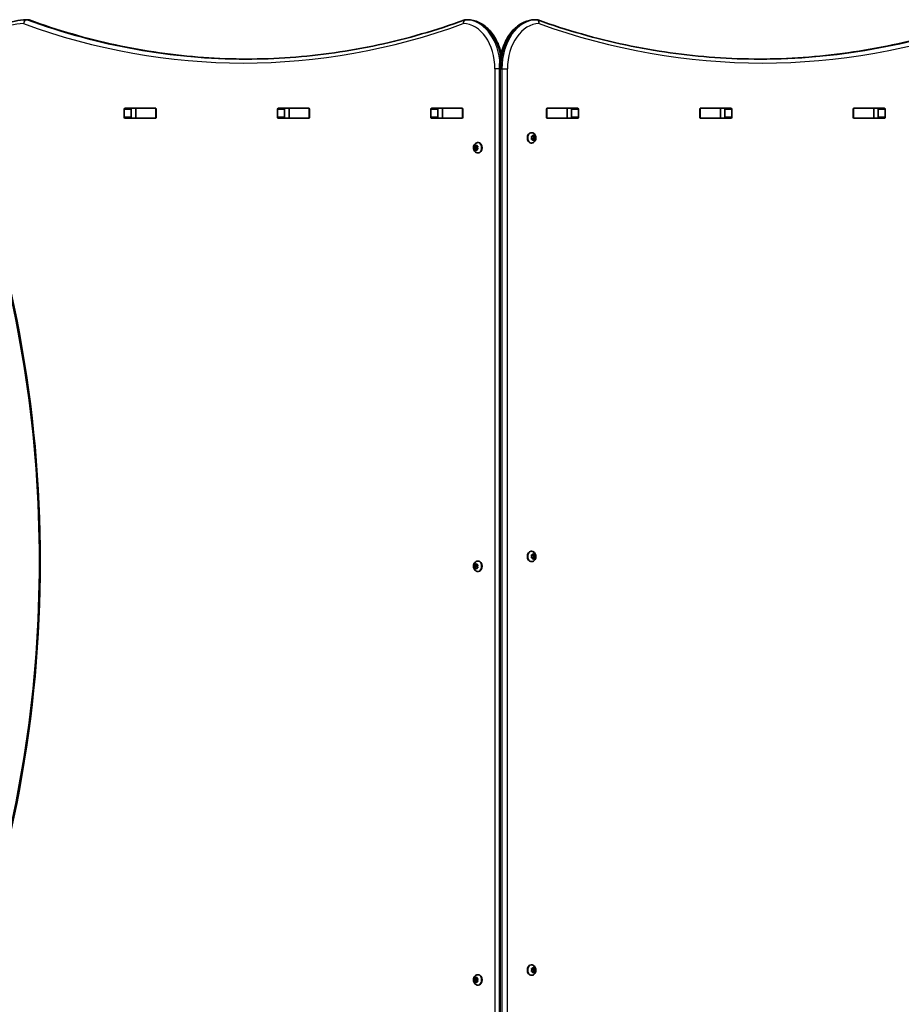
# Model space of a CAD drawing. Units: millimetres. Extents: x -1232 to 4499, y -1061 to 3371.
# Drawn here: x 1369 to 2264, y 971 to 1971 of the extents above; entities that cross this region are included whole.
import ezdxf

# ---------------------------------------------------------------- set-up
doc = ezdxf.new("R2010")
doc.units = ezdxf.units.MM
doc.header["$LTSCALE"] = 11
doc.layers.add('Widoczne (ISO)', color=7, linetype='Continuous', lineweight=35)
doc.layers.add('Widoczne wąskie (ISO)', color=7, linetype='Continuous', lineweight=25)

msp = doc.modelspace()

# ---------------------------------------------------------------- linework, layer by layer
at = {"layer": 'Widoczne (ISO)'}
for p, q in [((1377.19, 1970.91), (1375.78, 1970.91)), ((1823.37, 1970.91), (1821.96, 1970.91)), ((1891.97, 1970.91), (1893.39, 1970.91)), ((1855.79, 1920.91), (1855.79, 920.91)), ((1475.2, 1871.78), (1475.2, 1880.03)), ((1475.9, 1881.03), (1506.87, 1881.03)), ((1482.27, 1880.03), (1482.27, 1871.78)), ((1486.8, 1880.91), (1482.63, 1880.91)), ((1486.8, 1880.91), (1487.11, 1880.91)), ((1486.8, 1880.91), (1486.8, 1870.91)), ((1506.84, 1880.91), (1487.11, 1880.91)), ((1506.84, 1880.91), (1507.22, 1880.91)), ((1507.58, 1880.03), (1507.58, 1871.78)), ((1630.76, 1871.78), (1630.76, 1880.03)), ((1631.47, 1881.03), (1662.44, 1881.03)), ((1637.83, 1880.03), (1637.83, 1871.78)), ((1642.37, 1880.91), (1638.2, 1880.91)), ((1642.37, 1880.91), (1642.67, 1880.91)), ((1642.37, 1880.91), (1642.37, 1870.91)), ((1662.4, 1880.91), (1642.67, 1880.91)), ((1662.4, 1880.91), (1662.78, 1880.91)), ((1663.15, 1880.03), (1663.15, 1871.78)), ((1786.32, 1871.78), (1786.32, 1880.03)), ((1787.03, 1881.03), (1818, 1881.03)), ((1793.39, 1880.03), (1793.39, 1871.78)), ((1797.93, 1880.91), (1793.76, 1880.91)), ((1797.93, 1880.91), (1798.24, 1880.91)), ((1797.93, 1880.91), (1797.93, 1870.91)), ((1817.97, 1880.91), (1798.24, 1880.91)), ((1817.97, 1880.91), (1818.34, 1880.91)), ((1818.71, 1880.03), (1818.71, 1871.78)), ((1903.7, 1871.78), (1903.7, 1880.03)), ((1904.07, 1880.91), (1904.45, 1880.91)), ((1904.41, 1881.03), (1935.38, 1881.03)), ((1924.17, 1880.91), (1904.45, 1880.91)), ((1924.17, 1880.91), (1924.48, 1880.91)), ((1928.65, 1880.91), (1924.48, 1880.91)), ((1924.48, 1880.91), (1924.48, 1870.91)), ((1929.02, 1871.78), (1929.02, 1880.03)), ((1936.09, 1880.03), (1936.09, 1871.78)), ((2059.27, 1871.78), (2059.27, 1880.03)), ((2059.63, 1880.91), (2060.01, 1880.91)), ((2059.97, 1881.03), (2090.95, 1881.03)), ((2079.74, 1880.91), (2060.01, 1880.91)), ((2079.74, 1880.91), (2080.04, 1880.91)), ((2084.22, 1880.91), (2080.04, 1880.91)), ((2080.04, 1880.91), (2080.04, 1870.91)), ((2084.58, 1871.78), (2084.58, 1880.03)), ((2091.65, 1880.03), (2091.65, 1871.78)), ((2214.83, 1871.78), (2214.83, 1880.03)), ((2215.19, 1880.91), (2215.57, 1880.91)), ((2215.54, 1881.03), (2246.51, 1881.03)), ((2235.3, 1880.91), (2215.57, 1880.91)), ((2235.3, 1880.91), (2235.61, 1880.91)), ((2239.78, 1880.91), (2235.61, 1880.91)), ((2235.61, 1880.91), (2235.61, 1870.91)), ((2240.14, 1871.78), (2240.14, 1880.03)), ((2247.22, 1880.03), (2247.22, 1871.78)), ((1506.87, 1870.78), (1475.9, 1870.78)), ((1486.8, 1870.91), (1482.63, 1870.91)), ((1487.11, 1870.91), (1486.8, 1870.91)), ((1506.84, 1870.91), (1487.11, 1870.91)), ((1507.22, 1870.91), (1506.84, 1870.91)), ((1662.44, 1870.78), (1631.47, 1870.78)), ((1642.37, 1870.91), (1638.2, 1870.91)), ((1642.67, 1870.91), (1642.37, 1870.91)), ((1662.4, 1870.91), (1642.67, 1870.91)), ((1662.78, 1870.91), (1662.4, 1870.91)), ((1818, 1870.78), (1787.03, 1870.78)), ((1797.93, 1870.91), (1793.76, 1870.91)), ((1798.24, 1870.91), (1797.93, 1870.91)), ((1817.97, 1870.91), (1798.24, 1870.91)), ((1818.34, 1870.91), (1817.97, 1870.91)), ((1904.45, 1870.91), (1904.07, 1870.91)), ((1935.38, 1870.78), (1904.41, 1870.78)), ((1924.17, 1870.91), (1904.45, 1870.91)), ((1924.48, 1870.91), (1924.17, 1870.91)), ((1928.65, 1870.91), (1924.48, 1870.91)), ((2060.01, 1870.91), (2059.63, 1870.91)), ((2090.95, 1870.78), (2059.97, 1870.78)), ((2079.74, 1870.91), (2060.01, 1870.91)), ((2080.04, 1870.91), (2079.74, 1870.91)), ((2084.22, 1870.91), (2080.04, 1870.91)), ((2215.57, 1870.91), (2215.19, 1870.91)), ((2246.51, 1870.78), (2215.54, 1870.78)), ((2235.3, 1870.91), (2215.57, 1870.91)), ((2235.61, 1870.91), (2235.3, 1870.91)), ((2239.78, 1870.91), (2235.61, 1870.91)), ((1888.41, 1856.18), (1887.89, 1856.18)), ((1888.81, 1850.93), (1888.49, 1852.05)), ((1888.49, 1849.81), (1888.81, 1850.93)), ((1888.67, 1852.49), (1889.52, 1852.66)), ((1890.93, 1852.66), (1889.52, 1852.66)), ((1889.52, 1852.66), (1890.65, 1852.43)), ((1889.63, 1852.87), (1890.04, 1853.61)), ((1890.65, 1852.43), (1890.22, 1850.93)), ((1891.64, 1850.93), (1890.22, 1850.93)), ((1890.22, 1850.93), (1890.65, 1849.43)), ((1890.4, 1853.61), (1890.93, 1852.66)), ((1892.05, 1852.43), (1890.65, 1852.43)), ((1890.93, 1852.66), (1891.77, 1852.49)), ((1891.95, 1852.05), (1891.64, 1850.93)), ((1891.64, 1850.93), (1891.95, 1849.81)), ((1830.36, 1842.43), (1831.76, 1842.43)), ((1830.77, 1840.93), (1830.46, 1842.05)), ((1830.46, 1839.81), (1830.77, 1840.93)), ((1830.64, 1842.49), (1831.48, 1842.66)), ((1830.77, 1840.93), (1832.19, 1840.93)), ((1831.59, 1842.87), (1832.01, 1843.61)), ((1831.59, 1842.87), (1832.78, 1842.87)), ((1831.76, 1842.43), (1832.89, 1842.66)), ((1832.19, 1840.93), (1831.76, 1842.43)), ((1831.76, 1839.43), (1832.19, 1840.93)), ((1832.37, 1843.61), (1832.89, 1842.66)), ((1832.89, 1842.66), (1833.74, 1842.49)), ((1833.92, 1842.05), (1833.6, 1840.93)), ((1833.6, 1840.93), (1833.92, 1839.81)), ((1834, 1846.18), (1834.52, 1846.18)), ((1888.41, 1845.68), (1887.89, 1845.68)), ((1889.52, 1849.2), (1888.67, 1849.37)), ((1890.65, 1849.43), (1889.52, 1849.2)), ((1890.93, 1849.2), (1889.52, 1849.2)), ((1890.04, 1848.25), (1889.52, 1849.2)), ((1890.93, 1849.2), (1890.4, 1848.25)), ((1892.05, 1849.43), (1890.65, 1849.43)), ((1891.77, 1849.37), (1890.93, 1849.2)), ((1830.36, 1839.43), (1831.76, 1839.43)), ((1831.48, 1839.2), (1830.64, 1839.37)), ((1831.48, 1839.2), (1832.89, 1839.2)), ((1832.01, 1838.25), (1831.48, 1839.2)), ((1832.89, 1839.2), (1831.76, 1839.43)), ((1832.89, 1839.2), (1832.37, 1838.25)), ((1833.74, 1839.37), (1832.89, 1839.2)), ((1834, 1835.68), (1834.52, 1835.68)), ((1888.41, 1431.16), (1887.89, 1431.16)), ((1834, 1421.16), (1834.52, 1421.16)), ((1888.41, 1420.66), (1887.89, 1420.66)), ((1888.81, 1425.91), (1888.49, 1427.03)), ((1888.49, 1424.79), (1888.81, 1425.91)), ((1888.67, 1427.47), (1889.52, 1427.64)), ((1889.52, 1424.18), (1888.67, 1424.35)), ((1890.93, 1427.64), (1889.52, 1427.64)), ((1889.52, 1427.64), (1890.65, 1427.41)), ((1890.65, 1424.41), (1889.52, 1424.18)), ((1890.93, 1424.18), (1889.52, 1424.18)), ((1890.04, 1423.23), (1889.52, 1424.18)), ((1889.63, 1427.84), (1890.04, 1428.59)), ((1890.65, 1427.41), (1890.22, 1425.91)), ((1891.64, 1425.91), (1890.22, 1425.91)), ((1890.22, 1425.91), (1890.65, 1424.41)), ((1890.4, 1428.59), (1890.93, 1427.64)), ((1890.93, 1424.18), (1890.4, 1423.23)), ((1892.05, 1427.41), (1890.65, 1427.41)), ((1892.05, 1424.41), (1890.65, 1424.41)), ((1890.93, 1427.64), (1891.77, 1427.47)), ((1891.77, 1424.35), (1890.93, 1424.18)), ((1891.95, 1427.03), (1891.64, 1425.91)), ((1891.64, 1425.91), (1891.95, 1424.79)), ((1830.36, 1417.41), (1831.76, 1417.41)), ((1830.36, 1414.41), (1831.76, 1414.41)), ((1830.77, 1415.91), (1830.46, 1417.03)), ((1830.46, 1414.79), (1830.77, 1415.91)), ((1830.64, 1417.47), (1831.48, 1417.64)), ((1831.48, 1414.18), (1830.64, 1414.35)), ((1830.77, 1415.91), (1832.19, 1415.91)), ((1831.48, 1414.18), (1832.89, 1414.18)), ((1832.01, 1413.23), (1831.48, 1414.18)), ((1831.59, 1417.84), (1832.01, 1418.59)), ((1831.59, 1417.84), (1832.78, 1417.84)), ((1831.76, 1417.41), (1832.89, 1417.64)), ((1832.19, 1415.91), (1831.76, 1417.41)), ((1831.76, 1414.41), (1832.19, 1415.91)), ((1832.89, 1414.18), (1831.76, 1414.41)), ((1832.37, 1418.59), (1832.89, 1417.64)), ((1832.89, 1414.18), (1832.37, 1413.23)), ((1832.89, 1417.64), (1833.74, 1417.47)), ((1833.74, 1414.35), (1832.89, 1414.18)), ((1833.92, 1417.03), (1833.6, 1415.91)), ((1833.6, 1415.91), (1833.92, 1414.79)), ((1834, 1410.66), (1834.52, 1410.66)), ((1888.41, 1011.18), (1887.89, 1011.18)), ((1834, 1001.18), (1834.52, 1001.18)), ((1888.41, 1000.68), (1887.89, 1000.68)), ((1888.81, 1005.93), (1888.49, 1007.05)), ((1888.49, 1004.81), (1888.81, 1005.93)), ((1888.67, 1007.49), (1889.52, 1007.66)), ((1889.52, 1004.2), (1888.67, 1004.37)), ((1890.93, 1007.66), (1889.52, 1007.66)), ((1889.52, 1007.66), (1890.65, 1007.43)), ((1890.65, 1004.43), (1889.52, 1004.2)), ((1890.93, 1004.2), (1889.52, 1004.2)), ((1890.04, 1003.25), (1889.52, 1004.2)), ((1889.63, 1007.87), (1890.04, 1008.61)), ((1890.65, 1007.43), (1890.22, 1005.93)), ((1891.64, 1005.93), (1890.22, 1005.93)), ((1890.22, 1005.93), (1890.65, 1004.43)), ((1890.4, 1008.61), (1890.93, 1007.66)), ((1890.93, 1004.2), (1890.4, 1003.25)), ((1892.05, 1007.43), (1890.65, 1007.43)), ((1892.05, 1004.43), (1890.65, 1004.43)), ((1890.93, 1007.66), (1891.77, 1007.49)), ((1891.77, 1004.37), (1890.93, 1004.2)), ((1891.95, 1007.05), (1891.64, 1005.93)), ((1891.64, 1005.93), (1891.95, 1004.81)), ((1830.36, 997.43), (1831.76, 997.43)), ((1830.36, 994.43), (1831.76, 994.43)), ((1830.77, 995.93), (1830.46, 997.05)), ((1830.46, 994.81), (1830.77, 995.93)), ((1830.64, 997.49), (1831.48, 997.66)), ((1831.48, 994.2), (1830.64, 994.37)), ((1830.77, 995.93), (1832.19, 995.93)), ((1831.48, 994.2), (1832.89, 994.2)), ((1832.01, 993.25), (1831.48, 994.2)), ((1831.59, 997.87), (1832.01, 998.61)), ((1831.59, 997.87), (1832.78, 997.87)), ((1831.76, 997.43), (1832.89, 997.66)), ((1832.19, 995.93), (1831.76, 997.43)), ((1831.76, 994.43), (1832.19, 995.93)), ((1832.89, 994.2), (1831.76, 994.43)), ((1832.37, 998.61), (1832.89, 997.66)), ((1832.89, 994.2), (1832.37, 993.25)), ((1832.89, 997.66), (1833.74, 997.49)), ((1833.74, 994.37), (1832.89, 994.2)), ((1833.92, 997.05), (1833.6, 995.93)), ((1833.6, 995.93), (1833.92, 994.81)), ((1834, 990.68), (1834.52, 990.68))]:
    msp.add_line(p, q, dxfattribs=at)
for centre, start, end in [((1375.78, 1966.91), 90, 90.42407), ((1377.19, 1966.91), 69.97628, 90), ((1821.96, 1966.91), 90, 110.02339), ((1823.37, 1966.91), 89.12437, 90), ((1891.97, 1966.91), 90, 90.86196), ((1893.39, 1966.91), 70.27341, 90)]:
    msp.add_arc(centre, 4, start, end, dxfattribs=at)
for centre, major_axis, start_param, end_param in [((1475.9, 1880.03), (0, 1), 0, 1.570796), ((1482.97, 1880.03), (0, 1), 0, 1.570796), ((1500.09, 1880.03), (0, 1), 5.777825, 6.283185), ((1506.87, 1880.03), (0, 1), 4.712389, 6.283185), ((1631.47, 1880.03), (0, 1), 0, 1.570796), ((1638.54, 1880.03), (0, 1), 0, 1.570796), ((1655.65, 1880.03), (0, 1), 5.777825, 6.283185), ((1662.44, 1880.03), (0, 1), 4.712389, 6.283185), ((1787.03, 1880.03), (0, 1), 0, 1.570796), ((1794.1, 1880.03), (0, 1), 0, 1.570796), ((1811.21, 1880.03), (0, 1), 5.777825, 6.283185), ((1818, 1880.03), (0, 1), 4.712389, 6.283185), ((1904.41, 1880.03), (0, 1), 0, 1.570796), ((1911.2, 1880.03), (0, 1), 0, 0.505361), ((1928.31, 1880.03), (0, 1), 4.712389, 6.283185), ((1935.38, 1880.03), (0, 1), 4.712389, 6.283185), ((2059.97, 1880.03), (0, 1), 0, 1.570796), ((2066.76, 1880.03), (0, 1), 0, 0.505361), ((2083.87, 1880.03), (0, 1), 4.712389, 6.283185), ((2090.95, 1880.03), (0, 1), 4.712389, 6.283185), ((2215.54, 1880.03), (0, 1), 0, 1.570796), ((2222.33, 1880.03), (0, 1), 0, 0.505361), ((2239.44, 1880.03), (0, 1), 4.712389, 6.283185), ((2246.51, 1880.03), (0, 1), 4.712389, 6.283185), ((1475.9, 1871.78), (0, -1), 4.712389, 6.283185), ((1482.97, 1871.78), (0, -1), 4.712389, 6.283185), ((1500.09, 1871.78), (0, -1), 0, 0.505361), ((1506.87, 1871.78), (0, -1), 0, 1.570796), ((1631.47, 1871.78), (0, -1), 4.712389, 6.283185), ((1638.54, 1871.78), (0, -1), 4.712389, 6.283185), ((1655.65, 1871.78), (0, -1), 0, 0.505361), ((1662.44, 1871.78), (0, -1), 0, 1.570796), ((1787.03, 1871.78), (0, -1), 4.712389, 6.283185), ((1794.1, 1871.78), (0, -1), 4.712389, 6.283185), ((1811.21, 1871.78), (0, -1), 0, 0.505361), ((1818, 1871.78), (0, -1), 0, 1.570796), ((1904.41, 1871.78), (0, -1), 4.712389, 6.283185), ((1911.2, 1871.78), (0, -1), 5.777825, 6.283185), ((1928.31, 1871.78), (0, -1), 0, 1.570796), ((1935.38, 1871.78), (0, -1), 0, 1.570796), ((2059.97, 1871.78), (0, -1), 4.712389, 6.283185), ((2066.76, 1871.78), (0, -1), 5.777825, 6.283185), ((2083.87, 1871.78), (0, -1), 0, 1.570796), ((2090.95, 1871.78), (0, -1), 0, 1.570796), ((2215.54, 1871.78), (0, -1), 4.712389, 6.283185), ((2222.33, 1871.78), (0, -1), 5.777825, 6.283185), ((2239.44, 1871.78), (0, -1), 0, 1.570796), ((2246.51, 1871.78), (0, -1), 0, 1.570796), ((1887.89, 1850.93), (0, -5.25), 3.141593, 6.283185), ((1889.5, 1852.85), (0, -0.189), 0.144199, 1.6618), ((1831.46, 1842.85), (0, -0.189), 0.144199, 1.6618), ((1834.52, 1840.93), (0, 5.25), 3.141593, 6.283185), ((1887.89, 1425.91), (0, -5.25), 3.141593, 6.283185), ((1834.52, 1415.91), (0, 5.25), 3.141593, 6.283185), ((1889.5, 1427.83), (0, -0.189), 0.144199, 1.6618), ((1831.46, 1417.83), (0, -0.189), 0.144199, 1.6618), ((1887.89, 1005.93), (0, -5.25), 3.141593, 6.283185), ((1834.52, 995.93), (0, 5.25), 3.141593, 6.283185), ((1889.5, 1007.85), (0, -0.189), 0.144199, 1.6618), ((1831.46, 997.85), (0, -0.189), 0.144199, 1.6618)]:
    msp.add_ellipse(centre, major_axis=major_axis, ratio=0.707107, start_param=start_param, end_param=end_param, dxfattribs=at)
for points, knots in [([(1304.25, 1871.99), (1304.33, 1882.24), (1305.55, 1892.46), (1310.14, 1911.94), (1313.52, 1921.19), (1322.17, 1937.86), (1327.44, 1945.29), (1339.44, 1957.59), (1346.17, 1962.46), (1360.52, 1969.1), (1368.12, 1970.85), (1375.75, 1970.91)], [4.723382, 4.723382, 4.723382, 4.723382, 5.034296, 5.034296, 5.34521, 5.34521, 5.656124, 5.656124, 5.967038, 5.967038, 6.277952, 6.277952, 6.277952, 6.277952]), ([(1599.58, 1930.91), (1584.88, 1930.92), (1570.17, 1931.46), (1540.57, 1933.57), (1525.67, 1935.17), (1495.95, 1939.42), (1481.13, 1942.08), (1451.59, 1948.45), (1436.87, 1952.16), (1407.6, 1960.63), (1393.03, 1965.39), (1378.56, 1970.66)], [3.1423886, 3.1423886, 3.1423886, 3.1423886, 3.1920347, 3.1920347, 3.2424767, 3.2424767, 3.2929187, 3.2929187, 3.3433607, 3.3433607, 3.3938027, 3.3938027, 3.3938027, 3.3938027]), ([(1598.87, 1930.91), (1613.81, 1930.91), (1628.74, 1931.44), (1658.58, 1933.57), (1673.48, 1935.17), (1703.2, 1939.42), (1718.03, 1942.08), (1747.56, 1948.45), (1762.28, 1952.16), (1791.55, 1960.63), (1806.12, 1965.39), (1820.59, 1970.66)], [3.1415927, 3.1415927, 3.1415927, 3.1415927, 3.1920338, 3.1920338, 3.2424749, 3.2424749, 3.292916, 3.292916, 3.3433572, 3.3433572, 3.3937983, 3.3937983, 3.3937983, 3.3937983]), ([(1857.67, 1936.8), (1856.57, 1941.33), (1854.99, 1945.66), (1850.85, 1953.8), (1848.22, 1957.57), (1842.17, 1963.87), (1838.74, 1966.4), (1831.41, 1969.87), (1827.51, 1970.82), (1823.54, 1970.9), (1823.49, 1970.9), (1823.43, 1970.9)], [5.043384, 5.043384, 5.043384, 5.043384, 5.336385, 5.336385, 5.648383, 5.648383, 5.960381, 5.960381, 6.2683, 6.2683, 6.272378, 6.272378, 6.272378, 6.272378]), ([(1891.91, 1970.9), (1888.13, 1970.85), (1884.36, 1969.98), (1877.16, 1966.75), (1873.75, 1964.33), (1867.65, 1958.24), (1864.97, 1954.54), (1860.57, 1946.25), (1858.85, 1941.66), (1856.5, 1932.01), (1855.87, 1926.95), (1855.79, 1921.55), (1855.79, 1921.23), (1855.79, 1920.91)], [3.152231, 3.152231, 3.152231, 3.152231, 3.449488, 3.449488, 3.756611, 3.756611, 4.068642, 4.068642, 4.380674, 4.380674, 4.692706, 4.692706, 4.712389, 4.712389, 4.712389, 4.712389]), ([(1894.74, 1970.67), (1909.45, 1965.39), (1924.25, 1960.64), (1954.01, 1952.17), (1968.96, 1948.45), (1998.97, 1942.08), (2014.03, 1939.42), (2044.23, 1935.17), (2059.36, 1933.57), (2089.67, 1931.44), (2104.84, 1930.91), (2120.01, 1930.91)], [6.0348672, 6.0348672, 6.0348672, 6.0348672, 6.0845308, 6.0845308, 6.1341944, 6.1341944, 6.1838581, 6.1838581, 6.2335217, 6.2335217, 6.2831853, 6.2831853, 6.2831853, 6.2831853]), ([(2343.87, 1970.67), (2329.15, 1965.4), (2314.35, 1960.64), (2284.59, 1952.17), (2269.64, 1948.45), (2239.63, 1942.08), (2224.57, 1939.42), (2194.37, 1935.17), (2179.24, 1933.57), (2149.17, 1931.46), (2134.24, 1930.92), (2119.3, 1930.91)], [6.034863, 6.034863, 6.034863, 6.034863, 6.0845275, 6.0845275, 6.1341919, 6.1341919, 6.1838564, 6.1838564, 6.2335208, 6.2335208, 6.2824137, 6.2824137, 6.2824137, 6.2824137]), ([(1304.54, 971.35), (1326.58, 1025.77), (1344.59, 1083.44), (1371.83, 1202.84), (1381.04, 1264.56), (1390.25, 1389.37), (1390.25, 1452.45), (1381.04, 1577.25), (1371.83, 1638.97), (1344.59, 1758.37), (1326.58, 1816.05), (1304.54, 1870.46)], [4.192373, 4.192373, 4.192373, 4.192373, 4.40038, 4.40038, 4.608386, 4.608386, 4.816392, 4.816392, 5.024398, 5.024398, 5.232405, 5.232405, 5.232405, 5.232405]), ([(1888.41, 1856.18), (1888.85, 1856.18), (1889.29, 1856.11), (1890.13, 1855.82), (1890.52, 1855.6), (1891.25, 1855.05), (1891.58, 1854.7), (1892.16, 1853.88), (1892.39, 1853.4), (1892.74, 1852.37), (1892.84, 1851.8), (1892.9, 1850.65), (1892.84, 1850.06), (1892.58, 1848.93), (1892.36, 1848.38), (1891.77, 1847.39), (1891.4, 1846.95), (1890.54, 1846.27), (1890.09, 1846.02), (1889.21, 1845.75), (1888.81, 1845.68), (1888.41, 1845.68)], [3.141593, 3.141593, 3.141593, 3.141593, 3.380912, 3.380912, 3.633577, 3.633577, 3.92428, 3.92428, 4.267018, 4.267018, 4.645933, 4.645933, 5.03423, 5.03423, 5.418462, 5.418462, 5.773139, 5.773139, 6.06713, 6.06713, 6.283185, 6.283185, 6.283185, 6.283185]), ([(1834, 1835.68), (1833.56, 1835.68), (1833.12, 1835.76), (1832.28, 1836.05), (1831.89, 1836.26), (1831.16, 1836.82), (1830.84, 1837.17), (1830.26, 1837.98), (1830.02, 1838.46), (1829.67, 1839.5), (1829.57, 1840.07), (1829.52, 1841.22), (1829.57, 1841.8), (1829.83, 1842.94), (1830.05, 1843.49), (1830.64, 1844.47), (1831.01, 1844.92), (1831.87, 1845.59), (1832.33, 1845.85), (1833.2, 1846.12), (1833.6, 1846.18), (1834, 1846.18)], [6.283185, 6.283185, 6.283185, 6.283185, 6.522505, 6.522505, 6.77517, 6.77517, 7.065873, 7.065873, 7.40861, 7.40861, 7.787525, 7.787525, 8.175823, 8.175823, 8.560055, 8.560055, 8.914731, 8.914731, 9.208723, 9.208723, 9.424778, 9.424778, 9.424778, 9.424778]), ([(1888.41, 1431.16), (1888.85, 1431.16), (1889.29, 1431.08), (1890.13, 1430.79), (1890.52, 1430.58), (1891.25, 1430.02), (1891.58, 1429.67), (1892.16, 1428.86), (1892.39, 1428.38), (1892.74, 1427.34), (1892.84, 1426.77), (1892.9, 1425.62), (1892.84, 1425.04), (1892.58, 1423.91), (1892.36, 1423.35), (1891.77, 1422.37), (1891.4, 1421.92), (1890.54, 1421.25), (1890.09, 1420.99), (1889.21, 1420.72), (1888.81, 1420.66), (1888.41, 1420.66)], [3.141593, 3.141593, 3.141593, 3.141593, 3.380912, 3.380912, 3.633577, 3.633577, 3.92428, 3.92428, 4.267018, 4.267018, 4.645933, 4.645933, 5.03423, 5.03423, 5.418462, 5.418462, 5.773139, 5.773139, 6.06713, 6.06713, 6.283185, 6.283185, 6.283185, 6.283185]), ([(1834, 1410.66), (1833.56, 1410.66), (1833.12, 1410.73), (1832.28, 1411.02), (1831.89, 1411.24), (1831.16, 1411.79), (1830.84, 1412.14), (1830.26, 1412.96), (1830.02, 1413.44), (1829.67, 1414.48), (1829.57, 1415.04), (1829.52, 1416.19), (1829.57, 1416.78), (1829.83, 1417.91), (1830.05, 1418.46), (1830.64, 1419.45), (1831.01, 1419.89), (1831.87, 1420.57), (1832.33, 1420.82), (1833.2, 1421.1), (1833.6, 1421.16), (1834, 1421.16)], [6.283185, 6.283185, 6.283185, 6.283185, 6.522505, 6.522505, 6.77517, 6.77517, 7.065873, 7.065873, 7.40861, 7.40861, 7.787525, 7.787525, 8.175823, 8.175823, 8.560055, 8.560055, 8.914731, 8.914731, 9.208723, 9.208723, 9.424778, 9.424778, 9.424778, 9.424778]), ([(1888.41, 1011.18), (1888.85, 1011.18), (1889.29, 1011.11), (1890.13, 1010.82), (1890.52, 1010.6), (1891.25, 1010.05), (1891.58, 1009.7), (1892.16, 1008.88), (1892.39, 1008.4), (1892.74, 1007.37), (1892.84, 1006.8), (1892.9, 1005.65), (1892.84, 1005.06), (1892.58, 1003.93), (1892.36, 1003.38), (1891.77, 1002.39), (1891.4, 1001.95), (1890.54, 1001.27), (1890.09, 1001.02), (1889.21, 1000.75), (1888.81, 1000.68), (1888.41, 1000.68)], [3.141593, 3.141593, 3.141593, 3.141593, 3.380912, 3.380912, 3.633577, 3.633577, 3.92428, 3.92428, 4.267018, 4.267018, 4.645933, 4.645933, 5.03423, 5.03423, 5.418462, 5.418462, 5.773139, 5.773139, 6.06713, 6.06713, 6.283185, 6.283185, 6.283185, 6.283185]), ([(1834, 990.68), (1833.56, 990.68), (1833.12, 990.76), (1832.28, 991.05), (1831.89, 991.26), (1831.16, 991.82), (1830.84, 992.17), (1830.26, 992.98), (1830.02, 993.46), (1829.67, 994.5), (1829.57, 995.07), (1829.52, 996.22), (1829.57, 996.8), (1829.83, 997.94), (1830.05, 998.49), (1830.64, 999.47), (1831.01, 999.92), (1831.87, 1000.59), (1832.33, 1000.85), (1833.2, 1001.12), (1833.6, 1001.18), (1834, 1001.18)], [6.283185, 6.283185, 6.283185, 6.283185, 6.522505, 6.522505, 6.77517, 6.77517, 7.065873, 7.065873, 7.40861, 7.40861, 7.787525, 7.787525, 8.175823, 8.175823, 8.560055, 8.560055, 8.914731, 8.914731, 9.208723, 9.208723, 9.424778, 9.424778, 9.424778, 9.424778])]:
    msp.add_open_spline(points, degree=3, knots=knots, dxfattribs=at)
for points in [[(1888.37, 1852.43), (1888.48, 1852.45), (1888.58, 1852.47), (1888.67, 1852.49)], [(1888.49, 1852.05), (1888.46, 1852.17), (1888.42, 1852.3), (1888.37, 1852.43)], [(1888.37, 1849.43), (1888.42, 1849.56), (1888.46, 1849.69), (1888.49, 1849.81)], [(1890.04, 1853.61), (1890.1, 1853.71), (1890.16, 1853.82), (1890.21, 1853.93)], [(1890.21, 1853.93), (1890.28, 1853.82), (1890.35, 1853.71), (1890.4, 1853.61)], [(1891.77, 1852.49), (1891.87, 1852.47), (1891.96, 1852.45), (1892.05, 1852.43)], [(1892.05, 1852.43), (1892.02, 1852.3), (1891.99, 1852.17), (1891.95, 1852.05)], [(1891.95, 1849.81), (1891.99, 1849.69), (1892.02, 1849.56), (1892.05, 1849.43)], [(1830.36, 1842.43), (1830.45, 1842.45), (1830.55, 1842.47), (1830.64, 1842.49)], [(1830.46, 1842.05), (1830.42, 1842.17), (1830.39, 1842.3), (1830.36, 1842.43)], [(1830.36, 1839.43), (1830.39, 1839.56), (1830.42, 1839.69), (1830.46, 1839.81)], [(1832.01, 1843.61), (1832.07, 1843.71), (1832.13, 1843.82), (1832.2, 1843.93)], [(1832.2, 1843.93), (1832.25, 1843.82), (1832.31, 1843.71), (1832.37, 1843.61)], [(1833.74, 1842.49), (1833.83, 1842.47), (1833.93, 1842.45), (1834.04, 1842.43)], [(1834.04, 1842.43), (1833.99, 1842.3), (1833.95, 1842.17), (1833.92, 1842.05)], [(1833.92, 1839.81), (1833.95, 1839.69), (1833.99, 1839.56), (1834.04, 1839.43)], [(1888.67, 1849.37), (1888.58, 1849.39), (1888.48, 1849.41), (1888.37, 1849.43)], [(1890.21, 1847.93), (1890.16, 1848.04), (1890.1, 1848.15), (1890.04, 1848.25)], [(1890.4, 1848.25), (1890.35, 1848.15), (1890.28, 1848.04), (1890.21, 1847.93)], [(1892.05, 1849.43), (1891.96, 1849.41), (1891.87, 1849.39), (1891.77, 1849.37)], [(1830.64, 1839.37), (1830.55, 1839.39), (1830.45, 1839.41), (1830.36, 1839.43)], [(1832.2, 1837.93), (1832.13, 1838.04), (1832.07, 1838.15), (1832.01, 1838.25)], [(1832.37, 1838.25), (1832.31, 1838.15), (1832.25, 1838.04), (1832.2, 1837.93)], [(1834.04, 1839.43), (1833.93, 1839.41), (1833.83, 1839.39), (1833.74, 1839.37)], [(1888.37, 1427.41), (1888.48, 1427.43), (1888.58, 1427.45), (1888.67, 1427.47)], [(1888.49, 1427.03), (1888.46, 1427.15), (1888.42, 1427.28), (1888.37, 1427.41)], [(1888.37, 1424.41), (1888.42, 1424.54), (1888.46, 1424.67), (1888.49, 1424.79)], [(1888.67, 1424.35), (1888.58, 1424.37), (1888.48, 1424.39), (1888.37, 1424.41)], [(1890.04, 1428.59), (1890.1, 1428.69), (1890.16, 1428.8), (1890.21, 1428.91)], [(1890.21, 1422.91), (1890.16, 1423.02), (1890.1, 1423.13), (1890.04, 1423.23)], [(1890.21, 1428.91), (1890.28, 1428.8), (1890.35, 1428.69), (1890.4, 1428.59)], [(1890.4, 1423.23), (1890.35, 1423.13), (1890.28, 1423.02), (1890.21, 1422.91)], [(1891.77, 1427.47), (1891.87, 1427.45), (1891.96, 1427.43), (1892.05, 1427.41)], [(1892.05, 1424.41), (1891.96, 1424.39), (1891.87, 1424.37), (1891.77, 1424.35)], [(1892.05, 1427.41), (1892.02, 1427.28), (1891.99, 1427.15), (1891.95, 1427.03)], [(1891.95, 1424.79), (1891.99, 1424.67), (1892.02, 1424.54), (1892.05, 1424.41)], [(1830.36, 1417.41), (1830.45, 1417.43), (1830.55, 1417.45), (1830.64, 1417.47)], [(1830.46, 1417.03), (1830.42, 1417.15), (1830.39, 1417.28), (1830.36, 1417.41)], [(1830.36, 1414.41), (1830.39, 1414.54), (1830.42, 1414.67), (1830.46, 1414.79)], [(1830.64, 1414.35), (1830.55, 1414.37), (1830.45, 1414.39), (1830.36, 1414.41)], [(1832.01, 1418.59), (1832.07, 1418.69), (1832.13, 1418.8), (1832.2, 1418.91)], [(1832.2, 1412.91), (1832.13, 1413.02), (1832.07, 1413.13), (1832.01, 1413.23)], [(1832.2, 1418.91), (1832.25, 1418.8), (1832.31, 1418.69), (1832.37, 1418.59)], [(1832.37, 1413.23), (1832.31, 1413.13), (1832.25, 1413.02), (1832.2, 1412.91)], [(1833.74, 1417.47), (1833.83, 1417.45), (1833.93, 1417.43), (1834.04, 1417.41)], [(1834.04, 1414.41), (1833.93, 1414.39), (1833.83, 1414.37), (1833.74, 1414.35)], [(1834.04, 1417.41), (1833.99, 1417.28), (1833.95, 1417.15), (1833.92, 1417.03)], [(1833.92, 1414.79), (1833.95, 1414.67), (1833.99, 1414.54), (1834.04, 1414.41)], [(1888.37, 1007.43), (1888.48, 1007.45), (1888.58, 1007.47), (1888.67, 1007.49)], [(1888.49, 1007.05), (1888.46, 1007.17), (1888.42, 1007.3), (1888.37, 1007.43)], [(1888.37, 1004.43), (1888.42, 1004.56), (1888.46, 1004.69), (1888.49, 1004.81)], [(1888.67, 1004.37), (1888.58, 1004.39), (1888.48, 1004.41), (1888.37, 1004.43)], [(1890.04, 1008.61), (1890.1, 1008.71), (1890.16, 1008.82), (1890.21, 1008.93)], [(1890.21, 1002.93), (1890.16, 1003.04), (1890.1, 1003.15), (1890.04, 1003.25)], [(1890.21, 1008.93), (1890.28, 1008.82), (1890.35, 1008.71), (1890.4, 1008.61)], [(1890.4, 1003.25), (1890.35, 1003.15), (1890.28, 1003.04), (1890.21, 1002.93)], [(1891.77, 1007.49), (1891.87, 1007.47), (1891.96, 1007.45), (1892.05, 1007.43)], [(1892.05, 1004.43), (1891.96, 1004.41), (1891.87, 1004.39), (1891.77, 1004.37)], [(1892.05, 1007.43), (1892.02, 1007.3), (1891.99, 1007.17), (1891.95, 1007.05)], [(1891.95, 1004.81), (1891.99, 1004.69), (1892.02, 1004.56), (1892.05, 1004.43)], [(1830.36, 997.43), (1830.45, 997.45), (1830.55, 997.47), (1830.64, 997.49)], [(1830.46, 997.05), (1830.42, 997.17), (1830.39, 997.3), (1830.36, 997.43)], [(1830.36, 994.43), (1830.39, 994.56), (1830.42, 994.69), (1830.46, 994.81)], [(1830.64, 994.37), (1830.55, 994.39), (1830.45, 994.41), (1830.36, 994.43)], [(1832.01, 998.61), (1832.07, 998.71), (1832.13, 998.82), (1832.2, 998.93)], [(1832.2, 992.93), (1832.13, 993.04), (1832.07, 993.15), (1832.01, 993.25)], [(1832.2, 998.93), (1832.25, 998.82), (1832.31, 998.71), (1832.37, 998.61)], [(1832.37, 993.25), (1832.31, 993.15), (1832.25, 993.04), (1832.2, 992.93)], [(1833.74, 997.49), (1833.83, 997.47), (1833.93, 997.45), (1834.04, 997.43)], [(1834.04, 994.43), (1833.93, 994.41), (1833.83, 994.39), (1833.74, 994.37)], [(1834.04, 997.43), (1833.99, 997.3), (1833.95, 997.17), (1833.92, 997.05)], [(1833.92, 994.81), (1833.95, 994.69), (1833.99, 994.56), (1834.04, 994.43)]]:
    msp.add_open_spline(points, degree=3, dxfattribs=at)
at = {"layer": 'Widoczne wąskie (ISO)'}
for p, q in [((1376.48, 1970.78), (1377.9, 1970.78)), ((1821.99, 1970.9), (1823.4, 1970.9)), ((1891.94, 1970.9), (1893.36, 1970.9)), ((1855.79, 1920.91), (1851.31, 1920.91)), ((1851.31, 1920.91), (1851.31, 920.91)), ((1856.96, 1920.91), (1855.79, 1920.91)), ((1856.96, 920.91), (1856.96, 1920.91)), ((1856.96, 1920.91), (1858.38, 1920.91)), ((1858.38, 1920.91), (1864.03, 1920.91)), ((1858.38, 1920.91), (1858.38, 920.91)), ((1864.03, 920.91), (1864.03, 1920.91)), ((1475.2, 1880.03), (1482.27, 1880.03)), ((1487.11, 1870.91), (1487.11, 1880.91)), ((1506.84, 1880.91), (1506.84, 1870.91)), ((1630.76, 1880.03), (1637.83, 1880.03)), ((1642.67, 1870.91), (1642.67, 1880.91)), ((1662.4, 1880.91), (1662.4, 1870.91)), ((1786.32, 1880.03), (1793.39, 1880.03)), ((1798.24, 1870.91), (1798.24, 1880.91)), ((1817.97, 1880.91), (1817.97, 1870.91)), ((1904.45, 1870.91), (1904.45, 1880.91)), ((1924.17, 1880.91), (1924.17, 1870.91)), ((1929.02, 1880.03), (1936.09, 1880.03)), ((2060.01, 1870.91), (2060.01, 1880.91)), ((2079.74, 1880.91), (2079.74, 1870.91)), ((2084.58, 1880.03), (2091.65, 1880.03)), ((2215.57, 1870.91), (2215.57, 1880.91)), ((2235.3, 1880.91), (2235.3, 1870.91)), ((2240.14, 1880.03), (2247.22, 1880.03)), ((1482.27, 1871.78), (1475.2, 1871.78)), ((1637.83, 1871.78), (1630.76, 1871.78)), ((1793.39, 1871.78), (1786.32, 1871.78)), ((1936.09, 1871.78), (1929.02, 1871.78)), ((2091.65, 1871.78), (2084.58, 1871.78)), ((2247.22, 1871.78), (2240.14, 1871.78)), ((1831.48, 1842.66), (1832.89, 1842.66)), ((1831.48, 1417.64), (1832.89, 1417.64)), ((1831.48, 997.66), (1832.89, 997.66))]:
    msp.add_line(p, q, dxfattribs=at)
for centre, major_axis, ratio, start_param, end_param in [((1375.78, 1966.91), (-0.03, 4), 0.707097, 0, 1.565563), ((1375.78, 1966.91), (1.37, 3.76), 0.684736, 0.24455, 1.815346), ((1375.78, 1966.91), (0, 4), 0.707107, 6.030975, 6.283185), ((1598.87, 3191.22), (0, -1260.31), 0.707107, 6.030975, 6.283185), ((1377.19, 1966.91), (0, 4), 0.707107, 6.030975, 6.283185), ((1377.19, 1966.91), (1.37, 3.76), 0.684736, 0, 0.24455), ((1600.28, 3191.22), (0, -1260.31), 0.707107, 6.030975, 6.282391), ((1821.96, 1966.91), (-1.37, 3.76), 0.684737, 0, 1.32625), ((1821.96, 1966.91), (0.06, 4), 0.707065, 0.010806, 1.581603), ((1821.96, 1966.91), (0, 4), 0.707107, 6.272378, 6.283185), ((1821.61, 1920.91), (0, 50), 0.707107, 4.893584, 6.272378), ((1823.37, 1966.91), (0, 4), 0.707107, 6.272378, 6.283185), ((1823.37, 1966.91), (0.06, 4), 0.707065, 0, 0.010806), ((1823.02, 1920.91), (0, 50), 0.707107, 4.982013, 6.272378), ((1892.32, 1920.91), (0, 50), 0.707107, 0.010638, 1.570796), ((1893.73, 1920.91), (0, 50), 0.707107, 0.010638, 1.570796), ((1891.97, 1966.91), (-0.06, 4), 0.707067, 6.272548, 6.283185), ((1891.97, 1966.91), (0, 4), 0.707107, 0, 0.010638), ((1893.39, 1966.91), (0, 4), 0.707107, 0, 0.010638), ((1893.39, 1966.91), (-0.06, 4), 0.707067, 4.701751, 6.272548), ((1893.39, 1966.91), (1.35, 3.77), 0.685418, 4.953386, 6.283185), ((2118.59, 3230.91), (0, -1300), 0.707107, 0.00077, 0.248322), ((2120.01, 3230.91), (0, -1300), 0.707107, 0, 0.248322), ((1373.3, 1870.91), (0, 96), 0.707107, 0.005234, 1.559804), ((1596.04, 3191.22), (0, -1264.31), 0.707107, 6.030975, 6.535391), ((1818.78, 1920.91), (0, 46), 0.707107, 4.712389, 6.272378), ((1896.56, 1920.91), (0, 46), 0.707107, 0.010638, 1.570796), ((2122.84, 3230.91), (0, -1304), 0.707107, 6.034867, 6.531508), ((748.4, 1420.91), (0, 907.75), 0.707107, 4.192373, 5.232405), ((1888.41, 1850.93), (0, 5.25), 0.707107, 0, 3.141593), ((1890.22, 1850.93), (0, 2.69), 0.707107, 1.141749, 1.999843), ((1890.22, 1850.93), (0, 2.69), 0.707107, 0.094552, 0.952646), ((1890.22, 1850.93), (0, 2.69), 0.707107, 5.33054, 6.188634), ((1890.22, 1850.93), (0, -2.69), 0.707107, 1.141749, 1.999843), ((1832.19, 1840.93), (0, 2.69), 0.707107, 1.141749, 1.999843), ((1832.19, 1840.93), (0, 2.69), 0.707107, 0.094552, 0.952646), ((1832.19, 1840.93), (0, 2.69), 0.707107, 5.33054, 6.188634), ((1832.19, 1840.93), (0, -2.69), 0.707107, 1.141749, 1.999843), ((1834, 1840.93), (0, -5.25), 0.707107, 0, 3.141593), ((1890.22, 1850.93), (0, -2.69), 0.707107, 5.33054, 6.188634), ((1890.22, 1850.93), (0, -2.69), 0.707107, 0.094552, 0.952646), ((1832.19, 1840.93), (0, -2.69), 0.707107, 5.33054, 6.188634), ((1832.19, 1840.93), (0, -2.69), 0.707107, 0.094552, 0.952646), ((1888.41, 1425.91), (0, 5.25), 0.707107, 0, 3.141593), ((1834, 1415.91), (0, -5.25), 0.707107, 0, 3.141593), ((1890.22, 1425.91), (0, 2.69), 0.707107, 1.141749, 1.999843), ((1890.22, 1425.91), (0, 2.69), 0.707107, 0.094552, 0.952646), ((1890.22, 1425.91), (0, -2.69), 0.707107, 5.33054, 6.188634), ((1890.22, 1425.91), (0, 2.69), 0.707107, 5.33054, 6.188634), ((1890.22, 1425.91), (0, -2.69), 0.707107, 0.094552, 0.952646), ((1890.22, 1425.91), (0, -2.69), 0.707107, 1.141749, 1.999843), ((1832.19, 1415.91), (0, 2.69), 0.707107, 1.141749, 1.999843), ((1832.19, 1415.91), (0, 2.69), 0.707107, 0.094552, 0.952646), ((1832.19, 1415.91), (0, -2.69), 0.707107, 5.33054, 6.188634), ((1832.19, 1415.91), (0, 2.69), 0.707107, 5.33054, 6.188634), ((1832.19, 1415.91), (0, -2.69), 0.707107, 0.094552, 0.952646), ((1832.19, 1415.91), (0, -2.69), 0.707107, 1.141749, 1.999843), ((1888.41, 1005.93), (0, 5.25), 0.707107, 0, 3.141593), ((1834, 995.93), (0, -5.25), 0.707107, 0, 3.141593), ((1890.22, 1005.93), (0, 2.69), 0.707107, 1.141749, 1.999843), ((1890.22, 1005.93), (0, 2.69), 0.707107, 0.094552, 0.952646), ((1890.22, 1005.93), (0, -2.69), 0.707107, 5.33054, 6.188634), ((1890.22, 1005.93), (0, 2.69), 0.707107, 5.33054, 6.188634), ((1890.22, 1005.93), (0, -2.69), 0.707107, 0.094552, 0.952646), ((1890.22, 1005.93), (0, -2.69), 0.707107, 1.141749, 1.999843), ((1832.19, 995.93), (0, 2.69), 0.707107, 1.141749, 1.999843), ((1832.19, 995.93), (0, 2.69), 0.707107, 0.094552, 0.952646), ((1832.19, 995.93), (0, -2.69), 0.707107, 5.33054, 6.188634), ((1832.19, 995.93), (0, 2.69), 0.707107, 5.33054, 6.188634), ((1832.19, 995.93), (0, -2.69), 0.707107, 0.094552, 0.952646), ((1832.19, 995.93), (0, -2.69), 0.707107, 1.141749, 1.999843)]:
    msp.add_ellipse(centre, major_axis=major_axis, ratio=ratio, start_param=start_param, end_param=end_param, dxfattribs=at)

doc.saveas('drawing.dxf')
